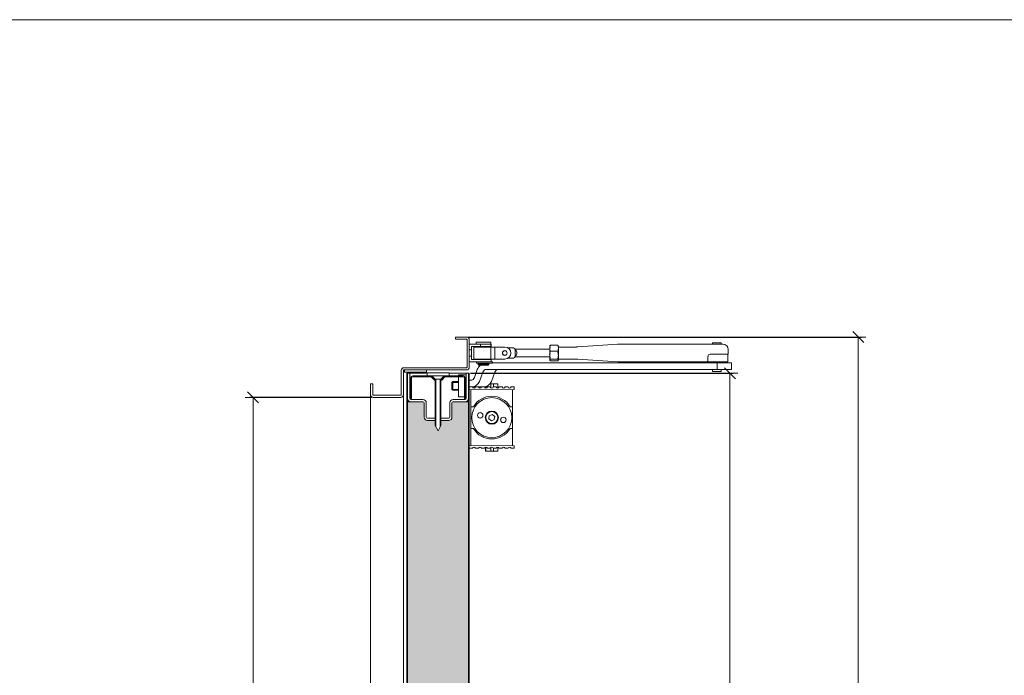
# Model space of a CAD drawing. Units: centimetres. Extents: x 4165 to 27042, y 17281 to 25039.
# Drawn here: x 8291 to 9188, y 24035 to 24632 of the extents above; entities that cross this region are included whole.
import ezdxf

# ---------------------------------------------------------------- set-up
doc = ezdxf.new("R2010")
doc.units = ezdxf.units.CM
doc.layers.get('0').update_dxf_attribs({"lineweight": 0})
doc.layers.get('Defpoints').update_dxf_attribs({"lineweight": 0})
for name, color, linetype, lineweight in [('TRIA_Acessórios', 250, 'Continuous', 0), ('TRIA_Aro + Folha', 7, 'Continuous', 0), ('TRIA_Cotas', 251, 'Continuous', 0), ('TRIA_Fixação', 251, 'Continuous', 0), ('TRIA_Layout', 7, 'Continuous', 0), ('TRIA_Tramas', 251, 'Continuous', 0), ('TRIA_Vedações', 251, 'Continuous', 0)]:
    doc.layers.add(name, color=color, linetype=linetype, lineweight=lineweight)
doc.styles.add('01', font='swisscl.ttf', dxfattribs={"height": 30})
doc.dimstyles.new('Cotas 1-20$0', dxfattribs={"dimtxt": 30, "dimasz": 10, "dimexe": 3, "dimexo": 2, "dimgap": 10, "dimtad": 1, "dimdec": 0, "dimzin": 0, "dimdsep": 46, "dimtxsty": '01', "dimblk": 'OBLIQUE', "dimcen": 0, "dimclrd": 256, "dimclre": 256, "dimclrt": 256, "dimadec": 0, "dimazin": 0, "dimtfac": 1, "dimtdec": 0, "dimtofl": 0, "dimtmove": 0, "dimatfit": 3, "dimldrblk": 'OBLIQUE', "dimfxl": 1, "dimtolj": 1, "dimtzin": 0, "dimlwd": -1, "dimarcsym": 0})

# ---------------------------------------------------------------- blocks, each defined once
blk = doc.blocks.new('_OBLIQUE')
at = {"color": 0, "linetype": 'ByBlock'}
blk.add_line((-0.5, -0.5), (0.5, 0.5), dxfattribs=at)
at = {"linetype": 'Continuous'}
blk.add_line((0, -0.707), (0, 0.707), dxfattribs=at)
blk = doc.blocks.new('*D105')
at = {"layer": 'Defpoints', "color": 0}
for p in [(8613.43, 24287.99), (8503.41, 22262.99), (8613.43, 22262.99)]:
    blk.add_point(p, dxfattribs=at)
at = {"layer": 'TRIA_Cotas', "lineweight": -2}
for p, q in [((8611.43, 24287.99), (8500.41, 24287.99)), ((8611.43, 22262.99), (8500.41, 22262.99))]:
    blk.add_line(p, q, dxfattribs=at)
at = {"layer": 'TRIA_Cotas'}
blk.add_line((8503.41, 24287.99), (8503.41, 22262.99), dxfattribs=at)
at = {"layer": 'TRIA_Cotas', "xscale": 10, "yscale": 10, "zscale": 10}
for p, rotation in [((8503.41, 24287.99), 90), ((8503.41, 22262.99), 270)]:
    blk.add_blockref('_OBLIQUE', p, dxfattribs=dict(at, rotation=rotation))
at = {"layer": 'TRIA_Cotas', "insert": (8477.76, 23275.49), "char_height": 30, "attachment_point": 5, "rotation": 90, "style": '01'}
blk.add_mtext('\\A1;H = PASSAGEM LIVRE', dxfattribs=at)
blk = doc.blocks.new('*D106')
at = {"layer": 'Defpoints', "color": 0}
for p in [(8699.63, 24309.99), (8700.43, 22267.99), (8937.86, 22267.99)]:
    blk.add_point(p, dxfattribs=at)
at = {"layer": 'TRIA_Cotas', "lineweight": -2}
for p, q in [((8701.63, 24309.99), (8940.86, 24309.99)), ((8702.43, 22267.99), (8940.86, 22267.99))]:
    blk.add_line(p, q, dxfattribs=at)
at = {"layer": 'TRIA_Cotas'}
blk.add_line((8937.86, 24309.99), (8937.86, 22267.99), dxfattribs=at)
at = {"layer": 'TRIA_Cotas', "xscale": 10, "yscale": 10, "zscale": 10}
for p, rotation in [((8937.86, 24309.99), 90), ((8937.86, 22267.99), 270)]:
    blk.add_blockref('_OBLIQUE', p, dxfattribs=dict(at, rotation=rotation))
at = {"layer": 'TRIA_Cotas', "insert": (8912.26, 23288.99), "char_height": 30, "attachment_point": 5, "rotation": 90, "style": '01'}
blk.add_mtext('\\A1;FOLHA = H + 17', dxfattribs=at)
blk = doc.blocks.new('*D107')
at = {"layer": 'Defpoints', "color": 0}
for p in [(8697.43, 24342.99), (8975.42, 22262.99), (9054.67, 22262.99)]:
    blk.add_point(p, dxfattribs=at)
at = {"layer": 'TRIA_Cotas', "lineweight": -2}
for p, q in [((8699.43, 24342.99), (9057.67, 24342.99)), ((8977.42, 22262.99), (9057.67, 22262.99))]:
    blk.add_line(p, q, dxfattribs=at)
at = {"layer": 'TRIA_Cotas'}
blk.add_line((9054.67, 24342.99), (9054.67, 22262.99), dxfattribs=at)
at = {"layer": 'TRIA_Cotas', "xscale": 10, "yscale": 10, "zscale": 10}
for p, rotation in [((9054.67, 24342.99), 90), ((9054.67, 22262.99), 270)]:
    blk.add_blockref('_OBLIQUE', p, dxfattribs=dict(at, rotation=rotation))
at = {"layer": 'TRIA_Cotas', "insert": (9029.08, 23302.99), "char_height": 30, "attachment_point": 5, "rotation": 90, "style": '01'}
blk.add_mtext('\\A1;EXTERIOR ARO = H + 55', dxfattribs=at)
blk = doc.blocks.new('Mola aérea com braço articulado 02 M')
at = {"layer": 'TRIA_Acessórios'}
for p, q in [((6.23, 8.61), (6.23, 10.6)), ((19.7, 10.6), (6.23, 10.6)), ((19.7, 10.6), (19.7, 8.61)), ((221.44, 8.76), (221.44, 10)), ((221.44, 10), (229.33, 10)), ((229.33, 10), (229.33, 8.76)), ((10.15, 8.61), (-0.01, 8.61)), ((-0.01, 3.62), (1.99, 3.62)), ((10.15, 6.61), (1.99, 6.61)), ((1.99, 6.61), (1.99, 3.62)), ((1.99, 3.62), (1.99, -2.37)), ((3.98, -4.87), (3.98, 6.11)), ((3.98, 6.11), (19.57, 6.11)), ((8.07, 6.11), (8.07, 6.61)), ((10.15, 8.61), (10.15, 6.61)), ((19.59, 8.61), (10.15, 8.61)), ((19.59, 6.61), (10.15, 6.61)), ((17.86, 6.61), (17.86, 6.11)), ((23.23, 6.11), (19.57, 6.11)), ((19.57, 6.11), (19.57, -4.87)), ((19.95, 8.61), (19.59, 8.61)), ((19.59, 8.61), (19.59, 6.61)), ((19.95, 6.61), (19.59, 6.61)), ((19.95, 8.61), (19.95, 6.61)), ((23.23, 6.11), (32.33, 6.11)), ((23.23, -4.87), (23.23, 6.11)), ((39.36, 5.36), (35.1, 5.36)), ((42.37, 3.49), (41.81, 3.49)), ((41.81, 3.49), (41.81, -2.25)), ((41.95, 4.12), (73.26, 4.12)), ((73.26, 7.11), (73.26, 4.98)), ((73.26, 4.98), (73.26, -1.37)), ((73.37, 7.25), (73.84, 7.75)), ((80.56, 7.75), (73.84, 7.75)), ((80.56, 2.2), (73.84, 2.2)), ((81.03, 7.25), (80.56, 7.75)), ((81.14, 7.11), (81.14, 4.98)), ((81.14, 6.11), (97.41, 6.11)), ((81.14, -1.37), (81.14, 4.98)), ((98.81, 6.16), (135.28, 8.7)), ((135.09, 8.67), (134.84, 8.65)), ((137, 8.76), (135.09, 8.67)), ((137.47, 8.76), (137, 8.76)), ((225.64, 8.76), (137.47, 8.76)), ((230.88, 8.76), (225.64, 8.76)), ((235.87, 3.77), (235.87, -0.53)), ((-0.01, -2.37), (1.99, -2.37)), ((10.15, -7.36), (-0.01, -7.36)), ((1.99, -2.37), (1.99, -5.37)), ((1.99, -5.37), (10.15, -5.37)), ((3.98, -4.87), (19.57, -4.87)), ((6.39, -8.56), (6.39, -7.56)), ((7.35, -7.56), (6.39, -7.56)), ((7.35, -8.56), (6.39, -8.56)), ((8.87, -7.56), (7.35, -7.56)), ((8.87, -8.56), (7.35, -8.56)), ((8.07, -5.37), (8.07, -4.87)), ((8.07, -9.86), (8.07, -8.86)), ((17.86, -8.86), (8.07, -8.86)), ((9.45, -7.56), (8.87, -7.56)), ((9.45, -8.56), (8.87, -8.56)), ((8.97, -8.86), (8.97, -8.56)), ((21.1, -7.56), (9.45, -7.56)), ((21.1, -8.56), (9.45, -8.56)), ((10.15, -5.37), (19.59, -5.37)), ((19.59, -7.36), (10.15, -7.36)), ((16.96, -8.56), (16.96, -8.86)), ((17.86, -4.87), (17.86, -5.37)), ((17.86, -8.86), (17.86, -9.86)), ((19.57, -4.87), (23.23, -4.87)), ((19.59, -5.37), (19.95, -5.37)), ((19.95, -7.36), (19.59, -7.36)), ((19.95, -5.37), (19.95, -7.36)), ((21.1, -7.56), (21.1, -8.56)), ((225.64, -8.26), (21.1, -8.26)), ((23.23, -4.87), (32.33, -4.87)), ((35.1, -4.12), (39.36, -4.12)), ((41.81, -2.25), (42.37, -2.25)), ((73.26, -2.87), (41.95, -2.87)), ((73.26, -1.37), (73.26, -5.72)), ((80.56, -4.93), (73.84, -4.93)), ((80.56, -6.51), (73.84, -6.51)), ((81.14, -5.72), (81.14, -1.37)), ((97.42, -4.86), (81.14, -4.86)), ((98.81, -4.92), (97.42, -4.86)), ((98.81, -4.92), (135.28, -7.46)), ((135.28, -7.46), (137, -7.51)), ((137, -7.51), (137.47, -7.51)), ((137.47, -7.51), (215.61, -7.51)), ((216.33, -7.26), (235.37, -7.26)), ((217.4, -6.73), (217.4, -2.52)), ((219.4, -0.53), (225.64, -0.53)), ((220.4, -8.26), (220.4, -7.26)), ((235.87, -0.53), (225.64, -0.53)), ((238.96, -8.26), (225.64, -8.26)), ((225.64, -8.26), (225.64, -14.25)), ((230.38, -7.26), (230.38, -8.26)), ((235.37, -0.53), (235.37, -7.26)), ((238.96, -8.26), (238.96, -14.25)), ((7.27, -14.51), (4.64, -21.74)), ((8.57, -10.36), (8.07, -9.86)), ((16.15, -9.86), (8.07, -9.86)), ((8.57, -10.36), (15.83, -10.36)), ((9.19, -25.23), (12.27, -16.75)), ((15.6, -14.25), (225.64, -14.25)), ((15.83, -10.36), (17.36, -10.36)), ((17.86, -9.86), (16.15, -9.86)), ((17.86, -9.86), (17.36, -10.36)), ((20.08, -25.23), (23.17, -16.75)), ((221.39, -16.25), (221.39, -14.25)), ((228.98, -16.25), (221.39, -16.25)), ((238.96, -14.25), (225.64, -14.25)), ((229.38, -16.25), (228.98, -16.25)), ((229.38, -14.25), (229.38, -16.25)), ((1.31, -24.23), (-0.01, -24.23)), ((-0.01, -30.22), (2.52, -30.22)), ((-0.01, -30.32), (2.94, -30.32)), ((20.45, -32.8), (-0.01, -32.62)), ((1.49, -32.63), (1.49, -48.29)), ((2.52, -30.22), (13.42, -30.22)), ((5.62, -30.32), (8.33, -30.32)), ((11.01, -30.32), (13.72, -30.32)), ((14.86, -31.31), (14.86, -30.06)), ((15.1, -31.07), (15.1, -30)), ((15.86, -31.07), (15.1, -31.07)), ((16.4, -30.32), (19.11, -30.32)), ((19.54, -27.58), (18.76, -27.58)), ((19.54, -27.58), (19.54, -30.98)), ((22.05, -27.58), (19.54, -27.58)), ((40.92, -32.62), (20.45, -32.8)), ((21.79, -30.32), (24.5, -30.32)), ((22.05, -30.32), (22.05, -27.58)), ((25.97, -27.58), (22.05, -27.58)), ((25.97, -31.07), (25.05, -31.07)), ((25.97, -27.58), (25.97, -31.07)), ((26.04, -27.58), (25.97, -27.58)), ((26.04, -27.58), (26.04, -31.31)), ((27.18, -30.32), (29.89, -30.32)), ((32.57, -30.32), (35.28, -30.32)), ((37.96, -30.32), (40.92, -30.32)), ((39.42, -48.29), (39.42, -32.63)), ((40.92, -30.32), (40.92, -32.62)), ((1.49, -48.29), (3.74, -48.29)), ((1.49, -48.29), (1.49, -68.26)), ((37.16, -48.29), (39.42, -48.29)), ((39.42, -68.26), (39.42, -48.29)), ((17.79, -59.38), (18.16, -56.52)), ((20.08, -61.13), (17.79, -59.38)), ((18.16, -56.52), (20.82, -55.42)), ((22.74, -60.02), (20.08, -61.13)), ((20.82, -55.42), (23.11, -57.17)), ((23.11, -57.17), (22.74, -60.02)), ((3.74, -68.26), (1.49, -68.26)), ((1.49, -68.26), (1.49, -83.91)), ((39.42, -68.26), (37.16, -68.26)), ((39.42, -83.91), (39.42, -68.26)), ((20.45, -83.75), (-0.01, -83.93)), ((-0.01, -86.22), (2.94, -86.22)), ((5.62, -86.22), (8.33, -86.22)), ((11.01, -86.22), (13.72, -86.22)), ((14.86, -88.97), (14.86, -85.24)), ((14.86, -88.97), (15.1, -88.97)), ((15.1, -88.97), (15.1, -85.47)), ((15.1, -85.47), (15.86, -85.47)), ((19.54, -88.97), (15.1, -88.97)), ((16.4, -86.22), (19.11, -86.22)), ((19.54, -85.57), (19.54, -88.97)), ((19.54, -88.97), (22.05, -88.97)), ((40.92, -83.93), (20.45, -83.75)), ((21.79, -86.22), (24.5, -86.22)), ((22.05, -88.97), (22.05, -86.22)), ((25.97, -88.97), (22.05, -88.97)), ((25.05, -85.47), (25.97, -85.47)), ((25.97, -85.47), (25.97, -88.97)), ((25.97, -88.97), (26.04, -88.97)), ((26.04, -85.24), (26.04, -88.97)), ((27.18, -86.22), (29.89, -86.22)), ((32.57, -86.22), (35.28, -86.22)), ((37.96, -86.22), (40.92, -86.22)), ((40.92, -86.22), (40.92, -83.93))]:
    blk.add_line(p, q, dxfattribs=at)
for centre, radius in [((32.33, 0.62), 2.15), ((32.33, 0.62), 2), ((20.45, -58.27), 18.22), ((9.92, -56.2), 2.5), ((20.45, -58.27), 5.99), ((20.45, -58.27), 5.49), ((30.98, -60.35), 2.5)]:
    blk.add_circle(centre, radius, dxfattribs=at)
for centre, radius, start, end in [((32.33, 0.62), 5.49, 270, 90), ((39.26, 1.86), 3.51, 27.73321, 88.3134), ((39.82, 0.62), 3.49, 304.8499, 55.1501), ((230.88, 3.77), 4.99, 0, 90), ((39.26, -0.61), 3.51, 271.6866, 332.26679), ((219.25, -2.37), 1.85, 85.40275, 184.5981), ((16.61, -17.83), 9.92, 131.12874, 160.42538), ((15.89, -18.11), 3.87, 94.35208, 159.37244), ((26.79, -18.11), 3.87, 94.35208, 159.37244), ((1.03, -20.39), 3.86, 274.19692, 339.52773), ((2.3, -22.99), 7.24, 271.74489, 341.97969), ((13.2, -22.99), 7.24, 271.74489, 341.97969), ((4.28, -29.9), 1.41, 197.67037, 342.32963), ((9.67, -29.9), 1.41, 197.67037, 342.32963), ((15.06, -29.9), 1.41, 197.67037, 342.32963), ((20.45, -29.9), 1.41, 197.67037, 342.32963), ((25.84, -29.9), 1.41, 197.67037, 342.32963), ((31.23, -29.9), 1.41, 197.67037, 342.32963), ((36.62, -29.9), 1.41, 197.67037, 342.32963), ((20.45, -58.27), 19.47, 30.85189, 149.14811), ((20.45, -58.27), 19.47, 210.85189, 329.14811), ((4.28, -86.65), 1.41, 17.67037, 162.32963), ((9.67, -86.65), 1.41, 17.67037, 162.32963), ((15.06, -86.65), 1.41, 17.67037, 162.32963), ((20.45, -86.65), 1.41, 17.67037, 162.32963), ((25.84, -86.65), 1.41, 17.67037, 162.32963), ((31.23, -86.65), 1.41, 17.67037, 162.32963), ((36.62, -86.65), 1.41, 17.67037, 162.32963)]:
    blk.add_arc(centre, radius, start, end, dxfattribs=at)
for points, knots in [([(73.26, -1.37), (73.34, -1.37), (73.35, -1.11), (73.26, -1.11), (72.71, -1.11), (73.99, 0.55), (73.43, 0.55), (72.87, 0.55), (74.41, 2.2), (73.84, 2.2)], [0, 0, 0, 0, 1, 1, 1, 2, 2, 2, 3, 3, 3, 3]), ([(73.84, 2.2), (73.36, 2.2), (73.89, 3.56), (73.42, 3.56), (72.94, 3.56), (73.73, 4.98), (73.26, 4.98)], [0, 0, 0, 0, 1, 1, 1, 2, 2, 2, 2]), ([(73.26, 4.98), (73.32, 4.98), (73.87, 6.47), (73.43, 6.47), (72.99, 6.47), (74.29, 7.75), (73.84, 7.75)], [0, 0, 0, 0, 1, 1, 1, 2, 2, 2, 2]), ([(80.56, 2.2), (80.09, 2.2), (81.45, 3.56), (80.99, 3.56), (80.51, 3.56), (81.62, 4.98), (81.14, 4.98)], [0, 0, 0, 0, 1, 1, 1, 2, 2, 2, 2]), ([(81.14, -1.37), (81.23, -1.37), (81.23, -1.11), (81.14, -1.11), (80.59, -1.11), (81.53, 0.55), (80.97, 0.55), (80.4, 0.55), (81.13, 2.2), (80.56, 2.2)], [0, 0, 0, 0, 1, 1, 1, 2, 2, 2, 3, 3, 3, 3]), ([(81.14, 4.98), (81.21, 4.98), (81.41, 6.47), (80.97, 6.47), (80.52, 6.47), (81.02, 7.75), (80.56, 7.75)], [0, 0, 0, 0, 1, 1, 1, 2, 2, 2, 2]), ([(97.41, 6.12), (97.5, 6.12), (97.77, 6.11), (97.68, 6.11), (97.31, 6.11), (99.18, 6.19), (98.81, 6.19)], [0, 0, 0, 0, 1, 1, 1, 2, 2, 2, 2]), ([(73.84, -4.93), (73.24, -4.93), (74.01, -3.19), (73.42, -3.19), (72.81, -3.19), (73.87, -1.37), (73.26, -1.37)], [0, 0, 0, 0, 1, 1, 1, 2, 2, 2, 2]), ([(73.26, -5.72), (73.33, -5.72), (73.38, -5.51), (73.3, -5.51), (73.1, -5.51), (74.13, -4.93), (73.84, -4.93)], [0, 0, 0, 0, 1, 1, 1, 2, 2, 2, 2]), ([(73.84, -6.51), (73.95, -6.51), (73.69, -6.31), (73.59, -6.31), (73.31, -6.31), (73.47, -5.72), (73.26, -5.72)], [0, 0, 0, 0, 1, 1, 1, 2, 2, 2, 2]), ([(80.56, -4.93), (79.96, -4.93), (81.58, -3.19), (80.99, -3.19), (80.38, -3.19), (81.75, -1.37), (81.14, -1.37)], [0, 0, 0, 0, 1, 1, 1, 2, 2, 2, 2]), ([(80.56, -6.51), (80.67, -6.51), (80.91, -6.31), (80.81, -6.31), (80.53, -6.31), (81.35, -5.72), (81.14, -5.72)], [0, 0, 0, 0, 1, 1, 1, 2, 2, 2, 2]), ([(81.14, -5.72), (81.22, -5.72), (81.18, -5.51), (81.1, -5.51), (80.89, -5.51), (80.86, -4.93), (80.56, -4.93)], [0, 0, 0, 0, 1, 1, 1, 2, 2, 2, 2]), ([(215.61, -7.51), (215.27, -7.51), (217.12, -7.19), (216.68, -7.19), (216.42, -7.19), (217.7, -6.73), (217.4, -6.73)], [0, 0, 0, 0, 1, 1, 1, 2, 2, 2, 2])]:
    blk.add_open_spline(points, degree=3, knots=knots, dxfattribs=at)
for points in [[(15.1, -31.07), (15.13, -31.07), (15.09, -31.25), (15.11, -31.25)], [(25.95, -31.29), (25.96, -31.29), (25.93, -31.14), (25.97, -31.14)], [(15.13, -85.25), (15.14, -85.25), (15.06, -85.41), (15.1, -85.41)], [(25.97, -85.47), (26, -85.47), (25.93, -85.3), (25.96, -85.3)]]:
    blk.add_open_spline(points, degree=3, dxfattribs=at)
blk = doc.blocks.new('Junta intumescente')
at = {"layer": 'TRIA_Vedações'}
for p, q in [((0, 20), (0, 0)), ((0, 20), (2, 20)), ((2, 20), (2, 0)), ((0, 0), (2, 0))]:
    blk.add_line(p, q, dxfattribs=at)

msp = doc.modelspace()

# ---------------------------------------------------------------- hatches: boundary and pattern name
at = {"layer": 'TRIA_Tramas', "true_color": 0xcccccc}
h = msp.add_hatch(color=254, dxfattribs=at)
h.dxf.hatch_style = 1
h.paths.add_polyline_path([(8644.23, 24078.09), (8644.23, 24283.99), (8647.23, 24283.99), (8658.23, 24283.99, -0.414214), (8659.23, 24282.99), (8659.23, 24269.99, 0.414214), (8662.23, 24266.99), (8669.43, 24266.99), (8669.43, 24262.49), (8669.93, 24261.49), (8671.93, 24257.49), (8673.93, 24261.49), (8674.43, 24262.49), (8674.43, 24266.99), (8681.63, 24266.99, 0.414214), (8684.63, 24269.99), (8684.63, 24282.99, -0.414214), (8685.63, 24283.99), (8696.63, 24283.99), (8699.63, 24283.99), (8699.63, 24078.09)])
h.paths.add_polyline_path([(8644.23, 24078.09), (8699.63, 24078.09), (8699.63, 24022), (8697.63, 24022), (8697.63, 23990.5, -0.414214), (8696.13, 23989), (8646.73, 23989, -0.414214), (8646.23, 23989.5), (8646.23, 23991.86), (8646.27, 23991.83), (8646.28, 23992.08), (8646.8, 23992.08), (8647.07, 23991.83), (8647.08, 23992.08), (8647.56, 23992.08), (8647.83, 23991.83), (8647.84, 23992.08), (8648.22, 23992.08), (8648.49, 23991.83), (8648.5, 23992.08), (8649.03, 23992.08), (8649.3, 23991.83), (8649.31, 23992.08), (8649.79, 23992.08), (8650.06, 23991.83), (8650.07, 23992.08), (8650.45, 23992.08), (8650.72, 23991.83), (8650.73, 23992.08), (8651.37, 23992.08), (8651.64, 23991.83), (8651.65, 23992.08), (8652.13, 23992.08), (8652.4, 23991.83), (8652.41, 23992.08), (8652.79, 23992.08), (8653.06, 23991.83), (8653.07, 23992.08), (8653.6, 23992.08), (8653.87, 23991.83), (8653.88, 23992.08), (8654.36, 23992.08), (8654.63, 23991.83), (8654.64, 23992.08), (8655.02, 23992.08), (8655.29, 23991.83), (8655.3, 23992.08), (8655.82, 23992.08), (8656.09, 23991.83), (8656.1, 23992.08), (8656.58, 23992.08), (8656.85, 23991.83), (8656.86, 23992.08), (8657.24, 23992.08), (8657.52, 23991.83), (8657.52, 23992.08), (8658.05, 23992.08), (8658.33, 23991.83), (8658.33, 23992.08), (8658.81, 23992.08), (8659.08, 23991.83), (8659.09, 23992.08), (8659.47, 23992.08), (8659.75, 23991.83), (8659.75, 23992.08), (8660.39, 23992.08), (8660.66, 23991.83), (8660.67, 23992.08), (8661.15, 23992.08), (8661.42, 23991.83), (8661.43, 23992.08), (8661.81, 23992.08), (8662.09, 23991.83), (8662.09, 23992.08), (8662.62, 23992.08), (8662.9, 23991.83), (8662.9, 23992.08), (8663.38, 23992.08), (8663.65, 23991.83), (8663.66, 23992.08), (8664.04, 23992.08), (8664.32, 23991.83), (8664.32, 23992.08), (8664.84, 23992.08), (8665.12, 23991.83), (8665.12, 23992.08), (8665.6, 23992.08), (8665.88, 23991.83), (8665.88, 23992.08), (8666.51, 23992.08), (8667.37, 23993.58), (8666.51, 23995.08), (8664.27, 23995.08), (8663.99, 23995.33), (8663.99, 23995.08), (8663.51, 23995.08), (8663.23, 23995.33), (8663.23, 23995.08), (8662.71, 23995.08), (8662.43, 23995.33), (8662.43, 23995.08), (8662.04, 23995.08), (8661.77, 23995.33), (8661.77, 23995.08), (8661.29, 23995.08), (8661.01, 23995.33), (8661.01, 23995.08), (8660.48, 23995.08), (8660.2, 23995.33), (8660.2, 23995.08), (8659.81, 23995.08), (8659.54, 23995.33), (8659.54, 23995.08), (8659.06, 23995.08), (8658.78, 23995.33), (8658.78, 23995.08), (8658.14, 23995.08), (8657.86, 23995.33), (8657.86, 23995.08), (8657.48, 23995.08), (8657.2, 23995.33), (8657.2, 23995.08), (8656.72, 23995.08), (8656.44, 23995.33), (8656.44, 23995.08), (8655.91, 23995.08), (8655.63, 23995.33), (8655.63, 23995.08), (8655.24, 23995.08), (8654.97, 23995.33), (8654.97, 23995.08), (8654.49, 23995.08), (8654.21, 23995.33), (8654.21, 23995.08), (8653.69, 23995.08), (8653.41, 23995.33), (8653.41, 23995.08), (8653.02, 23995.08), (8652.75, 23995.33), (8652.75, 23995.08), (8652.26, 23995.08), (8651.99, 23995.33), (8651.99, 23995.08), (8651.45, 23995.08), (8651.18, 23995.33), (8651.18, 23995.08), (8650.79, 23995.08), (8650.52, 23995.33), (8650.52, 23995.08), (8650.03, 23995.08), (8649.76, 23995.33), (8649.76, 23995.08), (8649.12, 23995.08), (8648.84, 23995.33), (8648.84, 23995.08), (8648.45, 23995.08), (8648.18, 23995.33), (8648.18, 23995.08), (8647.69, 23995.08), (8647.42, 23995.33), (8647.42, 23995.08), (8646.88, 23995.08), (8646.61, 23995.33), (8646.61, 23995.08), (8646.23, 23995.08), (8646.23, 24022), (8644.23, 24022)])

# ---------------------------------------------------------------- linework, layer by layer
at = {"layer": 'TRIA_Aro + Folha', "linetype": 'Continuous'}
for p, q in [((8687.93, 24342.99), (8687.93, 24340.99)), ((8697.93, 24342.99), (8687.93, 24342.99)), ((8697.93, 24340.99), (8687.93, 24340.99)), ((8698.43, 24315.49), (8698.43, 24340.49)), ((8700.43, 24340.49), (8700.43, 24315.49)), ((8640.93, 24314.99), (8697.93, 24314.99)), ((8638.43, 24290.49), (8638.43, 24312.49)), ((8640.43, 24290.49), (8640.43, 24312.49)), ((8640.93, 24312.99), (8697.93, 24312.99)), ((8643.43, 24309.99), (8661.93, 24309.99)), ((8643.43, 24309.99), (8643.43, 23987)), ((8644.23, 24309.99), (8644.23, 23987)), ((8646.23, 24309.99), (8646.23, 24286.99)), ((8646.93, 24305.49), (8646.93, 24286.99)), ((8647.73, 24305.49), (8647.73, 24286.99)), ((8648.93, 24307.49), (8666.43, 24307.49)), ((8648.93, 24306.69), (8665.6, 24306.69)), ((8668.6, 24303.69), (8665.6, 24306.69)), ((8668.93, 24304.49), (8665.93, 24307.49)), ((8674.93, 24304.49), (8677.93, 24307.49)), ((8675.26, 24303.69), (8678.26, 24306.69)), ((8677.43, 24307.49), (8694.93, 24307.49)), ((8678.26, 24306.69), (8694.93, 24306.69)), ((8681.93, 24309.99), (8700.43, 24309.99)), ((8696.13, 24305.49), (8696.13, 24286.99)), ((8696.93, 24305.49), (8696.93, 24286.99)), ((8697.63, 24309.99), (8697.63, 24286.99)), ((8699.63, 24309.99), (8699.63, 23987)), ((8700.43, 24309.99), (8700.43, 23987)), ((8612.43, 24300.49), (8610.43, 24300.49)), ((8610.43, 24300.49), (8610.43, 24290.49)), ((8612.43, 24300.49), (8612.43, 24290.49)), ((8668.6, 24303.69), (8669.43, 24303.69)), ((8668.93, 24304.49), (8669.43, 24304.49)), ((8668.93, 24303.69), (8668.93, 24304.49)), ((8674.43, 24304.49), (8674.93, 24304.49)), ((8674.43, 24303.69), (8675.26, 24303.69)), ((8674.93, 24303.69), (8674.93, 24304.49)), ((8612.93, 24289.99), (8637.93, 24289.99)), ((8612.93, 24287.99), (8637.93, 24287.99)), ((8696.93, 24288.49), (8697.63, 24288.49)), ((8658.23, 24283.99), (8644.23, 24283.99)), ((8647.73, 24286.99), (8646.93, 24286.99)), ((8647.23, 24285.99), (8658.23, 24285.99)), ((8659.23, 24282.99), (8659.23, 24269.99)), ((8661.23, 24282.99), (8661.23, 24269.99)), ((8682.63, 24282.99), (8682.63, 24269.99)), ((8684.63, 24282.99), (8684.63, 24269.99)), ((8685.63, 24285.99), (8696.63, 24285.99)), ((8685.63, 24283.99), (8699.63, 24283.99)), ((8696.13, 24286.99), (8696.93, 24286.99)), ((8662.23, 24268.99), (8669.43, 24268.99)), ((8662.23, 24266.99), (8669.43, 24266.99)), ((8674.43, 24268.99), (8681.63, 24268.99)), ((8674.43, 24266.99), (8681.63, 24266.99))]:
    msp.add_line(p, q, dxfattribs=at)
at = {"layer": 'TRIA_Aro + Folha'}
for p, q in [((8610.43, 24290.49), (8610.43, 23398.97)), ((8640.43, 24290.49), (8640.43, 24007.99))]:
    msp.add_line(p, q, dxfattribs=at)
at = {"layer": 'TRIA_Aro + Folha', "linetype": 'Continuous'}
for centre, radius, start, end in [((8697.93, 24340.49), 2.5, 0, 90), ((8697.93, 24340.49), 0.5, 0, 90), ((8640.93, 24312.49), 2.5, 90, 180), ((8697.93, 24315.49), 2.5, 270, 0), ((8697.93, 24315.49), 0.5, 270, 0), ((8640.93, 24312.49), 0.5, 90, 180), ((8648.93, 24305.49), 2, 90, 180), ((8648.93, 24305.49), 1.2, 90, 180), ((8694.93, 24305.49), 2, 0, 90), ((8694.93, 24305.49), 1.2, 0, 90), ((8612.93, 24290.49), 2.5, 180, 270), ((8612.93, 24290.49), 0.5, 180, 270), ((8637.93, 24290.49), 2.5, 270, 0), ((8637.93, 24290.49), 0.5, 270, 0), ((8647.23, 24286.99), 3, 180, 270), ((8647.23, 24286.99), 1, 180, 270), ((8658.23, 24282.99), 3, 0, 90), ((8658.23, 24282.99), 1, 0, 90), ((8685.63, 24282.99), 3, 90, 180), ((8685.63, 24282.99), 1, 90, 180), ((8696.63, 24286.99), 3, 270, 0), ((8696.63, 24286.99), 1, 270, 0), ((8662.23, 24269.99), 3, 180, 270), ((8662.23, 24269.99), 1, 180, 270), ((8681.63, 24269.99), 1, 270, 0), ((8681.63, 24269.99), 3, 270, 0)]:
    msp.add_arc(centre, radius, start, end, dxfattribs=at)
at = {"layer": 'TRIA_Fixação', "linetype": 'Continuous'}
for p, q in [((8661.93, 24310.29), (8681.93, 24310.29)), ((8661.93, 24307.49), (8661.93, 24310.29)), ((8669.43, 24304.49), (8666.43, 24307.49)), ((8677.43, 24307.49), (8666.43, 24307.49)), ((8674.43, 24304.49), (8677.43, 24307.49)), ((8681.93, 24307.49), (8681.93, 24310.29)), ((8669.43, 24262.49), (8669.43, 24304.49)), ((8669.43, 24304.49), (8674.43, 24304.49)), ((8669.93, 24261.49), (8669.93, 24304.49)), ((8673.93, 24261.49), (8673.93, 24304.49)), ((8674.43, 24262.49), (8674.43, 24304.49)), ((8669.43, 24262.49), (8671.93, 24257.49)), ((8671.93, 24257.49), (8674.43, 24262.49))]:
    msp.add_line(p, q, dxfattribs=at)
at = {"layer": 'TRIA_Fixação'}
for p, q in [((8690.63, 24308.49), (8697.63, 24308.49)), ((8690.63, 24308.49), (8690.63, 24288.49)), ((8685.43, 24302.49), (8684.63, 24301.69)), ((8684.63, 24301.69), (8690.63, 24301.69)), ((8684.63, 24301.69), (8684.63, 24295.29)), ((8685.43, 24302.49), (8690.63, 24302.49)), ((8685.43, 24302.49), (8685.43, 24294.49)), ((8684.63, 24295.29), (8690.63, 24295.29)), ((8684.63, 24295.29), (8685.43, 24294.49)), ((8685.43, 24294.49), (8690.63, 24294.49)), ((8690.63, 24288.49), (8697.63, 24288.49))]:
    msp.add_line(p, q, dxfattribs=at)
at = {"layer": 'TRIA_Layout'}
msp.add_line((4164.81, 24632.28), (9664.49, 24632.28), dxfattribs=at)

# ---------------------------------------------------------------- block references
at = {"layer": 'TRIA_Acessórios'}
msp.add_blockref('Mola aérea com braço articulado 02 M', (8700.44, 24327.81), dxfattribs=at)
at = {"layer": 'TRIA_Vedações', "xscale": -1, "rotation": 89.99999999999993}
msp.add_blockref('Junta intumescente', (8661.43, 24312.99), dxfattribs=at)

# ---------------------------------------------------------------- dimensions: what is measured, and where the dimension line sits
at = {"layer": 'TRIA_Cotas'}
for base, p1, p2, text, picture, middle in [((9054.67, 22262.99), (8697.43, 24342.99), (8975.42, 22262.99), 'EXTERIOR ARO = H + 55', '*D107', (9029.08, 23302.99)), ((8937.86, 22267.99), (8699.63, 24309.99), (8700.43, 22267.99), 'FOLHA = H + 17', '*D106', (8912.26, 23288.99)), ((8503.41, 22262.99), (8613.43, 24287.99), (8613.43, 22262.99), 'H = PASSAGEM LIVRE', '*D105', (8477.76, 23275.49))]:
    dim = msp.add_linear_dim(base=base, p1=p1, p2=p2, angle=90, text=text, dimstyle='Cotas 1-20$0', dxfattribs=at)
    dim.commit()
    dim.dimension.update_dxf_attribs({"geometry": picture, "text_midpoint": middle})

doc.saveas('drawing.dxf')
